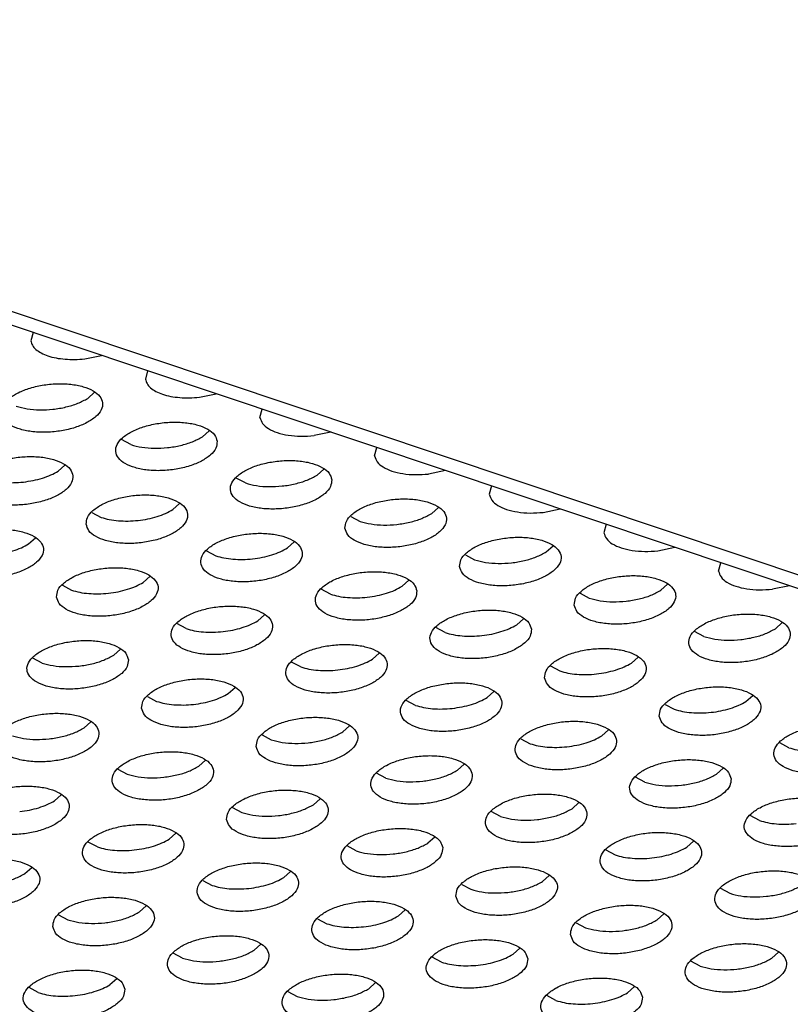
# Model space of a CAD drawing. Units: millimetres. Extents: x 0 to 594, y -13 to 407.
# Drawn here: x 483 to 486, y 292 to 296 of the extents above; entities that cross this region are included whole.
import ezdxf

# ---------------------------------------------------------------- set-up
doc = ezdxf.new("R2010")
doc.units = ezdxf.units.MM

# ---------------------------------------------------------------- blocks, each defined once
blk = doc.blocks.new('frontpaneel_bg67__53', base_point=(3987.742, 2724.836))
at = {"color": 1, "linetype": 'Continuous'}
for p, q in [((5488.705, 2725.08), (3994.141, 3225.307)), ((5487.651, 2724.901), (3993.087, 3225.128))]:
    blk.add_line(p, q, dxfattribs=at)
blk = doc.blocks.new('ansaugblende_lochung_rv4_6_bg67_wandstehend__64', base_point=(3930.283, 2696.09))
at = {"color": 1, "linetype": 'Continuous'}
for p, q in [((4830.889, 2944.718), (4830.8, 2944.39)), ((4832.92, 2943.681), (4833.582, 2943.816)), ((4835.386, 2943.213), (4835.297, 2942.885)), ((4833.038, 2942.131), (4833.303, 2942.368)), ((4837.417, 2942.176), (4838.079, 2942.311)), ((4839.794, 2941.38), (4839.883, 2941.707)), ((4837.8, 2940.863), (4837.536, 2940.626)), ((4842.576, 2940.806), (4841.914, 2940.67)), ((4834.724, 2940.318), (4834.361, 2940.513)), ((4844.291, 2939.875), (4844.38, 2940.202)), ((4832.142, 2939.513), (4831.878, 2939.276)), ((4842.297, 2939.357), (4842.033, 2939.12)), ((4847.074, 2939.301), (4846.411, 2939.165)), ((4839.221, 2938.813), (4838.858, 2939.007)), ((4848.878, 2938.697), (4848.789, 2938.37)), ((4836.375, 2937.771), (4836.639, 2938.008)), ((4833.2, 2937.658), (4833.564, 2937.464)), ((4843.355, 2937.502), (4843.719, 2937.308)), ((4846.53, 2937.615), (4846.794, 2937.852)), ((4850.909, 2937.66), (4851.571, 2937.796)), ((4853.375, 2937.192), (4853.286, 2936.864)), ((4830.717, 2936.421), (4830.981, 2936.658)), ((4840.872, 2936.266), (4841.136, 2936.503)), ((4851.027, 2936.11), (4851.291, 2936.347)), ((4837.698, 2936.153), (4838.061, 2935.958)), ((4847.853, 2935.997), (4848.216, 2935.803)), ((4855.406, 2936.155), (4856.068, 2936.29)), ((4857.783, 2935.359), (4857.872, 2935.687)), ((4832.04, 2934.803), (4832.403, 2934.609)), ((4835.214, 2934.916), (4835.479, 2935.153)), ((4845.634, 2934.997), (4845.369, 2934.761)), ((4855.524, 2934.605), (4855.789, 2934.842)), ((4860.565, 2934.785), (4859.903, 2934.65)), ((4842.558, 2934.453), (4842.195, 2934.648)), ((4852.35, 2934.492), (4852.713, 2934.297)), ((4839.976, 2933.648), (4839.711, 2933.411)), ((4836.9, 2933.104), (4836.537, 2933.298)), ((4850.131, 2933.492), (4849.866, 2933.255)), ((4860.286, 2933.337), (4860.021, 2933.1)), ((4847.055, 2932.948), (4846.692, 2933.142)), ((4857.21, 2932.792), (4856.847, 2932.987)), ((4834.318, 2932.299), (4834.054, 2932.062)), ((4844.473, 2932.143), (4844.209, 2931.906)), ((4831.243, 2931.754), (4830.879, 2931.949)), ((4841.397, 2931.599), (4841.034, 2931.793)), ((4854.364, 2931.75), (4854.628, 2931.987)), ((4851.189, 2931.637), (4851.552, 2931.443)), ((4838.551, 2930.556), (4838.815, 2930.793)), ((4848.97, 2930.638), (4848.706, 2930.401)), ((4835.376, 2930.443), (4835.74, 2930.249)), ((4845.895, 2930.093), (4845.531, 2930.288)), ((4858.861, 2930.245), (4859.125, 2930.482)), ((4855.686, 2930.132), (4856.05, 2929.938)), ((4832.893, 2929.207), (4833.157, 2929.444)), ((4843.048, 2929.051), (4843.312, 2929.288)), ((4853.203, 2928.895), (4853.467, 2929.132)), ((4839.874, 2928.938), (4840.237, 2928.744)), ((4850.029, 2928.783), (4850.392, 2928.588)), ((4860.547, 2928.432), (4860.184, 2928.627)), ((4837.39, 2927.702), (4837.655, 2927.939)), ((4834.216, 2927.589), (4834.579, 2927.394)), ((4847.81, 2927.783), (4847.545, 2927.546)), ((4857.965, 2927.627), (4857.7, 2927.39)), ((4844.734, 2927.239), (4844.371, 2927.433)), ((4854.889, 2927.083), (4854.526, 2927.277)), ((4831.997, 2926.589), (4831.733, 2926.352)), ((4841.888, 2926.197), (4842.152, 2926.434)), ((4838.713, 2926.084), (4839.076, 2925.889)), ((4849.231, 2925.733), (4848.868, 2925.928)), ((4852.307, 2926.278), (4852.042, 2926.041)), ((4859.386, 2925.578), (4859.023, 2925.772)), ((4836.494, 2925.084), (4836.23, 2924.847)), ((4846.649, 2924.928), (4846.385, 2924.691)), ((4856.54, 2924.536), (4856.804, 2924.773)), ((4833.419, 2924.54), (4833.055, 2924.734)), ((4843.573, 2924.384), (4843.21, 2924.578)), ((4853.365, 2924.423), (4853.728, 2924.228)), ((4830.572, 2923.498), (4830.836, 2923.735)), ((4837.552, 2923.229), (4837.916, 2923.035)), ((4840.727, 2923.342), (4840.991, 2923.579)), ((4850.882, 2923.186), (4851.146, 2923.423)), ((4847.707, 2923.073), (4848.071, 2922.879)), ((4857.862, 2922.918), (4858.226, 2922.723)), ((4835.069, 2921.992), (4835.333, 2922.229)), ((4845.224, 2921.837), (4845.488, 2922.074)), ((4831.895, 2921.88), (4832.258, 2921.685)), ((4842.05, 2921.724), (4842.413, 2921.529)), ((4855.379, 2921.681), (4855.643, 2921.918)), ((4852.205, 2921.568), (4852.568, 2921.374)), ((4839.831, 2920.724), (4839.566, 2920.487)), ((4849.986, 2920.568), (4849.721, 2920.332)), ((4836.755, 2920.18), (4836.392, 2920.374)), ((4846.91, 2920.024), (4846.547, 2920.219)), ((4860.141, 2920.413), (4859.876, 2920.176)), ((4857.065, 2919.868), (4856.702, 2920.063)), ((4834.173, 2919.375), (4833.909, 2919.138)), ((4831.097, 2918.83), (4830.734, 2919.025)), ((4844.064, 2918.982), (4844.328, 2919.219)), ((4854.483, 2919.063), (4854.218, 2918.826)), ((4840.889, 2918.869), (4841.252, 2918.675)), ((4851.407, 2918.519), (4851.044, 2918.713))]:
    blk.add_line(p, q, dxfattribs=at)
for points in [[(4830.8, 2944.39), (4830.864, 2944.214), (4831.002, 2944.052), (4831.208, 2943.912), (4831.476, 2943.799), (4831.793, 2943.716), (4832.149, 2943.668)], [(4832.149, 2943.668), (4832.53, 2943.656), (4832.92, 2943.681)], [(4829.637, 2941.554), (4829.744, 2941.3), (4830.003, 2941.082), (4830.394, 2940.919), (4830.885, 2940.823), (4831.436, 2940.803), (4832.003, 2940.86), (4832.539, 2940.989), (4833.001, 2941.18), (4833.352, 2941.417), (4833.563, 2941.682), (4833.617, 2941.952), (4833.51, 2942.206), (4833.251, 2942.424), (4832.86, 2942.587), (4832.369, 2942.683), (4831.818, 2942.703), (4831.252, 2942.646), (4830.716, 2942.517), (4830.254, 2942.326), (4829.903, 2942.089), (4829.692, 2941.824), (4829.637, 2941.554)], [(4835.297, 2942.885), (4835.361, 2942.709), (4835.499, 2942.547), (4835.706, 2942.407), (4835.973, 2942.293), (4836.29, 2942.211), (4836.646, 2942.163)], [(4830.227, 2941.823), (4830.66, 2941.721), (4831.152, 2941.681), (4831.671, 2941.706), (4832.181, 2941.793), (4832.648, 2941.938), (4833.038, 2942.131)], [(4836.646, 2942.163), (4837.027, 2942.151), (4837.417, 2942.176)], [(4839.794, 2941.38), (4839.896, 2941.148), (4840.127, 2940.946), (4840.47, 2940.788), (4840.903, 2940.686), (4841.395, 2940.646), (4841.914, 2940.67)], [(4838.114, 2940.447), (4838.008, 2940.701), (4837.748, 2940.919), (4837.357, 2941.082), (4836.866, 2941.177), (4836.315, 2941.198), (4835.749, 2941.141), (4835.213, 2941.012), (4834.751, 2940.821), (4834.4, 2940.584), (4834.189, 2940.319), (4834.134, 2940.049), (4834.241, 2939.795), (4834.501, 2939.577), (4834.892, 2939.414), (4835.382, 2939.318), (4835.933, 2939.298), (4836.5, 2939.355), (4837.036, 2939.484), (4837.498, 2939.675), (4837.849, 2939.912), (4838.06, 2940.177), (4838.114, 2940.447)], [(4834.724, 2940.318), (4835.157, 2940.216), (4835.65, 2940.176), (4836.169, 2940.2), (4836.679, 2940.288), (4837.145, 2940.433), (4837.535, 2940.626)], [(4832.457, 2939.098), (4832.35, 2939.352), (4832.09, 2939.569), (4831.699, 2939.732), (4831.209, 2939.828), (4830.658, 2939.848), (4830.091, 2939.792), (4829.555, 2939.663), (4829.093, 2939.472), (4828.742, 2939.234), (4828.531, 2938.97), (4828.477, 2938.699), (4828.583, 2938.445), (4828.843, 2938.228), (4829.234, 2938.064), (4829.725, 2937.969), (4830.276, 2937.949), (4830.842, 2938.005), (4831.378, 2938.134), (4831.84, 2938.325), (4832.191, 2938.563), (4832.402, 2938.827), (4832.457, 2939.098)], [(4844.291, 2939.875), (4844.393, 2939.642), (4844.624, 2939.44), (4844.967, 2939.283), (4845.4, 2939.181), (4845.892, 2939.141), (4846.411, 2939.165)], [(4842.612, 2938.942), (4842.505, 2939.196), (4842.245, 2939.413), (4841.854, 2939.577), (4841.364, 2939.672), (4840.813, 2939.692), (4840.246, 2939.636), (4839.71, 2939.507), (4839.248, 2939.316), (4838.897, 2939.078), (4838.686, 2938.814), (4838.632, 2938.544), (4838.738, 2938.289), (4838.998, 2938.072), (4839.389, 2937.909), (4839.88, 2937.813), (4840.431, 2937.793), (4840.997, 2937.85), (4841.533, 2937.979), (4841.995, 2938.169), (4842.346, 2938.407), (4842.557, 2938.671), (4842.612, 2938.942)], [(4830.511, 2938.851), (4830.896, 2938.911), (4831.261, 2939.005), (4831.593, 2939.128), (4831.878, 2939.276)], [(4839.221, 2938.813), (4839.654, 2938.711), (4840.147, 2938.671), (4840.666, 2938.695), (4841.176, 2938.783), (4841.642, 2938.928), (4842.033, 2939.12)], [(4829.066, 2938.969), (4829.384, 2938.886), (4829.74, 2938.838), (4830.12, 2938.826), (4830.511, 2938.851)], [(4832.974, 2937.194), (4833.081, 2936.94), (4833.34, 2936.722), (4833.731, 2936.559), (4834.222, 2936.464), (4834.773, 2936.443), (4835.339, 2936.5), (4835.875, 2936.629), (4836.337, 2936.82), (4836.688, 2937.057), (4836.9, 2937.322), (4836.954, 2937.592), (4836.847, 2937.847), (4836.588, 2938.064), (4836.197, 2938.227), (4835.706, 2938.323), (4835.155, 2938.343), (4834.588, 2938.286), (4834.052, 2938.157), (4833.59, 2937.966), (4833.239, 2937.729), (4833.028, 2937.464), (4832.974, 2937.194)], [(4848.789, 2938.37), (4848.891, 2938.137), (4849.121, 2937.935), (4849.464, 2937.778), (4849.897, 2937.676), (4850.39, 2937.635), (4850.909, 2937.66)], [(4843.129, 2937.038), (4843.236, 2936.784), (4843.495, 2936.567), (4843.886, 2936.403), (4844.377, 2936.308), (4844.928, 2936.288), (4845.494, 2936.344), (4846.03, 2936.473), (4846.492, 2936.664), (4846.843, 2936.902), (4847.054, 2937.166), (4847.109, 2937.437), (4847.002, 2937.691), (4846.743, 2937.908), (4846.352, 2938.071), (4845.861, 2938.167), (4845.31, 2938.187), (4844.743, 2938.131), (4844.207, 2938.002), (4843.745, 2937.811), (4843.394, 2937.573), (4843.183, 2937.309), (4843.129, 2937.038)], [(4834.237, 2937.333), (4834.618, 2937.321), (4835.008, 2937.346), (4835.393, 2937.406), (4835.759, 2937.499), (4836.09, 2937.623), (4836.375, 2937.771)], [(4843.719, 2937.308), (4844.151, 2937.206), (4844.644, 2937.165), (4845.163, 2937.19), (4845.673, 2937.278), (4846.139, 2937.423), (4846.53, 2937.615)], [(4833.564, 2937.464), (4833.881, 2937.381), (4834.237, 2937.333)], [(4827.316, 2935.845), (4827.423, 2935.59), (4827.682, 2935.373), (4828.073, 2935.21), (4828.564, 2935.114), (4829.115, 2935.094), (4829.681, 2935.151), (4830.217, 2935.28), (4830.68, 2935.471), (4831.031, 2935.708), (4831.242, 2935.973), (4831.296, 2936.243), (4831.189, 2936.497), (4830.93, 2936.715), (4830.539, 2936.878), (4830.048, 2936.973), (4829.497, 2936.994), (4828.931, 2936.937), (4828.395, 2936.808), (4827.932, 2936.617), (4827.582, 2936.38), (4827.37, 2936.115), (4827.316, 2935.845)], [(4837.471, 2935.689), (4837.578, 2935.435), (4837.837, 2935.217), (4838.228, 2935.054), (4838.719, 2934.958), (4839.27, 2934.938), (4839.836, 2934.995), (4840.372, 2935.124), (4840.835, 2935.315), (4841.186, 2935.552), (4841.397, 2935.817), (4841.451, 2936.087), (4841.344, 2936.341), (4841.085, 2936.559), (4840.694, 2936.722), (4840.203, 2936.818), (4839.652, 2936.838), (4839.086, 2936.781), (4838.55, 2936.652), (4838.087, 2936.461), (4837.736, 2936.224), (4837.525, 2935.959), (4837.471, 2935.689)], [(4853.286, 2936.864), (4853.388, 2936.632), (4853.618, 2936.43), (4853.962, 2936.273), (4854.394, 2936.17), (4854.887, 2936.13), (4855.406, 2936.155)], [(4828.579, 2935.984), (4828.96, 2935.972), (4829.35, 2935.996), (4829.735, 2936.057), (4830.101, 2936.15), (4830.432, 2936.273), (4830.717, 2936.421)], [(4847.626, 2935.533), (4847.733, 2935.279), (4847.992, 2935.061), (4848.383, 2934.898), (4848.874, 2934.803), (4849.425, 2934.782), (4849.991, 2934.839), (4850.527, 2934.968), (4850.99, 2935.159), (4851.34, 2935.396), (4851.552, 2935.661), (4851.606, 2935.931), (4851.499, 2936.186), (4851.24, 2936.403), (4850.849, 2936.566), (4850.358, 2936.662), (4849.807, 2936.682), (4849.241, 2936.625), (4848.705, 2936.496), (4848.242, 2936.305), (4847.891, 2936.068), (4847.68, 2935.803), (4847.626, 2935.533)], [(4838.061, 2935.958), (4838.379, 2935.876), (4838.734, 2935.828)], [(4838.734, 2935.828), (4839.115, 2935.816), (4839.505, 2935.841), (4839.89, 2935.901), (4840.256, 2935.994), (4840.587, 2936.118), (4840.872, 2936.266)], [(4848.216, 2935.803), (4848.648, 2935.7), (4849.141, 2935.66), (4849.66, 2935.685), (4850.17, 2935.773), (4850.636, 2935.918), (4851.027, 2936.11)], [(4831.813, 2934.339), (4831.92, 2934.085), (4832.179, 2933.868), (4832.57, 2933.705), (4833.061, 2933.609), (4833.612, 2933.589), (4834.179, 2933.645), (4834.715, 2933.774), (4835.177, 2933.965), (4835.528, 2934.203), (4835.739, 2934.467), (4835.793, 2934.738), (4835.686, 2934.992), (4835.427, 2935.209), (4835.036, 2935.373), (4834.545, 2935.468), (4833.994, 2935.488), (4833.428, 2935.432), (4832.892, 2935.303), (4832.43, 2935.112), (4832.079, 2934.874), (4831.868, 2934.61), (4831.813, 2934.339)], [(4845.948, 2934.582), (4845.841, 2934.836), (4845.582, 2935.054), (4845.191, 2935.217), (4844.7, 2935.312), (4844.149, 2935.333), (4843.583, 2935.276), (4843.047, 2935.147), (4842.585, 2934.956), (4842.234, 2934.719), (4842.022, 2934.454), (4841.968, 2934.184), (4842.075, 2933.929), (4842.334, 2933.712), (4842.725, 2933.549), (4843.216, 2933.453), (4843.767, 2933.433), (4844.334, 2933.49), (4844.87, 2933.619), (4845.332, 2933.81), (4845.683, 2934.047), (4845.894, 2934.312), (4845.948, 2934.582)], [(4852.123, 2934.028), (4852.23, 2933.774), (4852.489, 2933.556), (4852.88, 2933.393), (4853.371, 2933.298), (4853.922, 2933.277), (4854.489, 2933.334), (4855.025, 2933.463), (4855.487, 2933.654), (4855.838, 2933.891), (4856.049, 2934.156), (4856.103, 2934.426), (4855.996, 2934.68), (4855.737, 2934.898), (4855.346, 2935.061), (4854.855, 2935.157), (4854.304, 2935.177), (4853.738, 2935.12), (4853.202, 2934.991), (4852.74, 2934.8), (4852.389, 2934.563), (4852.177, 2934.298), (4852.123, 2934.028)], [(4857.783, 2935.359), (4857.885, 2935.127), (4858.115, 2934.925), (4858.459, 2934.767), (4858.891, 2934.665), (4859.384, 2934.625), (4859.903, 2934.65)], [(4833.077, 2934.478), (4833.457, 2934.467), (4833.847, 2934.491), (4834.233, 2934.551), (4834.598, 2934.645), (4834.93, 2934.768), (4835.214, 2934.916)], [(4832.403, 2934.609), (4832.721, 2934.527), (4833.077, 2934.478)], [(4842.558, 2934.453), (4842.876, 2934.371), (4843.232, 2934.323), (4843.612, 2934.311), (4844.002, 2934.335)], [(4844.002, 2934.335), (4844.388, 2934.396), (4844.753, 2934.489), (4845.084, 2934.612), (4845.369, 2934.761)], [(4852.713, 2934.297), (4853.146, 2934.195), (4853.638, 2934.155), (4854.157, 2934.18), (4854.667, 2934.267), (4855.134, 2934.412), (4855.524, 2934.605)], [(4840.29, 2933.232), (4840.184, 2933.487), (4839.924, 2933.704), (4839.533, 2933.867), (4839.042, 2933.963), (4838.491, 2933.983), (4837.925, 2933.927), (4837.389, 2933.797), (4836.927, 2933.607), (4836.576, 2933.369), (4836.365, 2933.105), (4836.31, 2932.834), (4836.417, 2932.58), (4836.677, 2932.363), (4837.068, 2932.199), (4837.558, 2932.104), (4838.109, 2932.084), (4838.676, 2932.14), (4839.212, 2932.269), (4839.674, 2932.46), (4840.025, 2932.698), (4840.236, 2932.962), (4840.29, 2933.232)], [(4850.445, 2933.077), (4850.339, 2933.331), (4850.079, 2933.548), (4849.688, 2933.712), (4849.197, 2933.807), (4848.646, 2933.827), (4848.08, 2933.771), (4847.544, 2933.642), (4847.082, 2933.451), (4846.731, 2933.213), (4846.52, 2932.949), (4846.465, 2932.678), (4846.572, 2932.424), (4846.832, 2932.207), (4847.223, 2932.044), (4847.713, 2931.948), (4848.264, 2931.928), (4848.831, 2931.984), (4849.367, 2932.113), (4849.829, 2932.304), (4850.18, 2932.542), (4850.391, 2932.806), (4850.445, 2933.077)], [(4860.6, 2932.921), (4860.494, 2933.175), (4860.234, 2933.393), (4859.843, 2933.556), (4859.352, 2933.651), (4858.801, 2933.672), (4858.235, 2933.615), (4857.699, 2933.486), (4857.237, 2933.295), (4856.886, 2933.058), (4856.675, 2932.793), (4856.62, 2932.523), (4856.727, 2932.269), (4856.987, 2932.051), (4857.377, 2931.888), (4857.868, 2931.792), (4858.419, 2931.772), (4858.986, 2931.829), (4859.522, 2931.958), (4859.984, 2932.149), (4860.335, 2932.386), (4860.546, 2932.651), (4860.6, 2932.921)], [(4838.345, 2932.986), (4838.73, 2933.046), (4839.095, 2933.14), (4839.427, 2933.263), (4839.711, 2933.411)], [(4848.5, 2932.83), (4848.885, 2932.89), (4849.25, 2932.984), (4849.582, 2933.107), (4849.866, 2933.255)], [(4836.9, 2933.104), (4837.218, 2933.021), (4837.574, 2932.973), (4837.954, 2932.961), (4838.345, 2932.986)], [(4847.055, 2932.948), (4847.373, 2932.866), (4847.729, 2932.818), (4848.109, 2932.806), (4848.5, 2932.83)], [(4857.21, 2932.792), (4857.643, 2932.69), (4858.135, 2932.65), (4858.654, 2932.674), (4859.164, 2932.762), (4859.631, 2932.907), (4860.021, 2933.1)], [(4834.633, 2931.883), (4834.526, 2932.137), (4834.266, 2932.355), (4833.875, 2932.518), (4833.385, 2932.613), (4832.834, 2932.634), (4832.267, 2932.577), (4831.731, 2932.448), (4831.269, 2932.257), (4830.918, 2932.02), (4830.707, 2931.755), (4830.653, 2931.485), (4830.759, 2931.231), (4831.019, 2931.013), (4831.41, 2930.85), (4831.901, 2930.754), (4832.452, 2930.734), (4833.018, 2930.791), (4833.554, 2930.92), (4834.016, 2931.111), (4834.367, 2931.348), (4834.578, 2931.613), (4834.633, 2931.883)], [(4844.788, 2931.727), (4844.681, 2931.981), (4844.421, 2932.199), (4844.03, 2932.362), (4843.54, 2932.458), (4842.989, 2932.478), (4842.422, 2932.421), (4841.886, 2932.292), (4841.424, 2932.101), (4841.073, 2931.864), (4840.862, 2931.599), (4840.808, 2931.329), (4840.914, 2931.075), (4841.174, 2930.857), (4841.565, 2930.694), (4842.056, 2930.599), (4842.607, 2930.578), (4843.173, 2930.635), (4843.709, 2930.764), (4844.171, 2930.955), (4844.522, 2931.192), (4844.733, 2931.457), (4844.788, 2931.727)], [(4850.962, 2931.173), (4851.069, 2930.919), (4851.329, 2930.702), (4851.72, 2930.538), (4852.211, 2930.443), (4852.762, 2930.423), (4853.328, 2930.479), (4853.864, 2930.608), (4854.326, 2930.799), (4854.677, 2931.037), (4854.888, 2931.301), (4854.943, 2931.572), (4854.836, 2931.826), (4854.576, 2932.043), (4854.185, 2932.206), (4853.695, 2932.302), (4853.144, 2932.322), (4852.577, 2932.266), (4852.041, 2932.137), (4851.579, 2931.946), (4851.228, 2931.708), (4851.017, 2931.444), (4850.962, 2931.173)], [(4831.242, 2931.754), (4831.675, 2931.652), (4832.168, 2931.612), (4832.687, 2931.636), (4833.197, 2931.724), (4833.663, 2931.869), (4834.054, 2932.062)], [(4842.842, 2931.481), (4843.227, 2931.541), (4843.592, 2931.634), (4843.924, 2931.758), (4844.209, 2931.906)], [(4852.226, 2931.312), (4852.606, 2931.3), (4852.997, 2931.325), (4853.382, 2931.385), (4853.747, 2931.479), (4854.079, 2931.602), (4854.364, 2931.75)], [(4841.397, 2931.599), (4841.715, 2931.516), (4842.071, 2931.468), (4842.451, 2931.456), (4842.842, 2931.481)], [(4851.552, 2931.443), (4851.87, 2931.36), (4852.226, 2931.312)], [(4835.15, 2929.98), (4835.257, 2929.725), (4835.516, 2929.508), (4835.907, 2929.345), (4836.398, 2929.249), (4836.949, 2929.229), (4837.515, 2929.286), (4838.051, 2929.415), (4838.513, 2929.606), (4838.864, 2929.843), (4839.076, 2930.107), (4839.13, 2930.378), (4839.023, 2930.632), (4838.764, 2930.85), (4838.373, 2931.013), (4837.882, 2931.108), (4837.331, 2931.129), (4836.764, 2931.072), (4836.228, 2930.943), (4835.766, 2930.752), (4835.415, 2930.515), (4835.204, 2930.25), (4835.15, 2929.98)], [(4849.285, 2930.222), (4849.178, 2930.476), (4848.919, 2930.694), (4848.528, 2930.857), (4848.037, 2930.953), (4847.486, 2930.973), (4846.919, 2930.916), (4846.383, 2930.787), (4845.921, 2930.596), (4845.57, 2930.359), (4845.359, 2930.094), (4845.305, 2929.824), (4845.412, 2929.57), (4845.671, 2929.352), (4846.062, 2929.189), (4846.553, 2929.093), (4847.104, 2929.073), (4847.67, 2929.13), (4848.206, 2929.259), (4848.668, 2929.45), (4849.019, 2929.687), (4849.23, 2929.952), (4849.285, 2930.222)], [(4836.413, 2930.119), (4836.794, 2930.107), (4837.184, 2930.131), (4837.569, 2930.191), (4837.935, 2930.285), (4838.266, 2930.408), (4838.551, 2930.556)], [(4855.46, 2929.668), (4855.567, 2929.414), (4855.826, 2929.196), (4856.217, 2929.033), (4856.708, 2928.938), (4857.259, 2928.917), (4857.825, 2928.974), (4858.361, 2929.103), (4858.823, 2929.294), (4859.174, 2929.531), (4859.385, 2929.796), (4859.44, 2930.066), (4859.333, 2930.321), (4859.074, 2930.538), (4858.683, 2930.701), (4858.192, 2930.797), (4857.641, 2930.817), (4857.074, 2930.76), (4856.538, 2930.631), (4856.076, 2930.44), (4855.725, 2930.203), (4855.514, 2929.938), (4855.46, 2929.668)], [(4835.74, 2930.249), (4836.057, 2930.167), (4836.413, 2930.119)], [(4847.339, 2929.976), (4847.724, 2930.036), (4848.09, 2930.129), (4848.421, 2930.252), (4848.706, 2930.401)], [(4856.723, 2929.807), (4857.104, 2929.795), (4857.494, 2929.82), (4857.879, 2929.88), (4858.245, 2929.974), (4858.576, 2930.097), (4858.861, 2930.245)], [(4829.492, 2928.63), (4829.599, 2928.376), (4829.858, 2928.158), (4830.249, 2927.995), (4830.74, 2927.9), (4831.291, 2927.879), (4831.857, 2927.936), (4832.394, 2928.065), (4832.856, 2928.256), (4833.207, 2928.493), (4833.418, 2928.758), (4833.472, 2929.028), (4833.365, 2929.283), (4833.106, 2929.5), (4832.715, 2929.663), (4832.224, 2929.759), (4831.673, 2929.779), (4831.107, 2929.722), (4830.571, 2929.593), (4830.108, 2929.402), (4829.758, 2929.165), (4829.546, 2928.9), (4829.492, 2928.63)], [(4845.895, 2930.093), (4846.212, 2930.011), (4846.568, 2929.963), (4846.949, 2929.951), (4847.339, 2929.976)], [(4856.05, 2929.938), (4856.367, 2929.855), (4856.723, 2929.807)], [(4839.647, 2928.474), (4839.754, 2928.22), (4840.013, 2928.003), (4840.404, 2927.84), (4840.895, 2927.744), (4841.446, 2927.724), (4842.012, 2927.78), (4842.548, 2927.909), (4843.011, 2928.1), (4843.362, 2928.338), (4843.573, 2928.602), (4843.627, 2928.873), (4843.52, 2929.127), (4843.261, 2929.344), (4842.87, 2929.507), (4842.379, 2929.603), (4841.828, 2929.623), (4841.262, 2929.567), (4840.726, 2929.438), (4840.263, 2929.247), (4839.913, 2929.009), (4839.701, 2928.745), (4839.647, 2928.474)], [(4849.802, 2928.319), (4849.909, 2928.064), (4850.168, 2927.847), (4850.559, 2927.684), (4851.05, 2927.588), (4851.601, 2927.568), (4852.167, 2927.625), (4852.703, 2927.754), (4853.166, 2927.945), (4853.516, 2928.182), (4853.728, 2928.447), (4853.782, 2928.717), (4853.675, 2928.971), (4853.416, 2929.189), (4853.025, 2929.352), (4852.534, 2929.447), (4851.983, 2929.468), (4851.417, 2929.411), (4850.881, 2929.282), (4850.418, 2929.091), (4850.067, 2928.854), (4849.856, 2928.589), (4849.802, 2928.319)], [(4830.082, 2928.9), (4830.515, 2928.797), (4831.007, 2928.757), (4831.526, 2928.782), (4832.036, 2928.87), (4832.502, 2929.015), (4832.893, 2929.207)], [(4840.237, 2928.744), (4840.67, 2928.642), (4841.162, 2928.601), (4841.681, 2928.626), (4842.191, 2928.714), (4842.657, 2928.859), (4843.048, 2929.051)], [(4863.937, 2928.561), (4863.83, 2928.815), (4863.571, 2929.033), (4863.18, 2929.196), (4862.689, 2929.292), (4862.138, 2929.312), (4861.571, 2929.255), (4861.035, 2929.126), (4860.573, 2928.935), (4860.222, 2928.698), (4860.011, 2928.433), (4859.957, 2928.163), (4860.064, 2927.909), (4860.323, 2927.691), (4860.714, 2927.528), (4861.205, 2927.432), (4861.756, 2927.412), (4862.322, 2927.469), (4862.858, 2927.598), (4863.321, 2927.789), (4863.671, 2928.026), (4863.883, 2928.291), (4863.937, 2928.561)], [(4851.065, 2928.458), (4851.446, 2928.446), (4851.836, 2928.47), (4852.221, 2928.531), (4852.587, 2928.624), (4852.918, 2928.747), (4853.203, 2928.895)], [(4833.989, 2927.125), (4834.096, 2926.871), (4834.355, 2926.653), (4834.746, 2926.49), (4835.237, 2926.395), (4835.788, 2926.374), (4836.355, 2926.431), (4836.891, 2926.56), (4837.353, 2926.751), (4837.704, 2926.988), (4837.915, 2927.253), (4837.969, 2927.523), (4837.862, 2927.777), (4837.603, 2927.995), (4837.212, 2928.158), (4836.721, 2928.254), (4836.17, 2928.274), (4835.604, 2928.217), (4835.068, 2928.088), (4834.606, 2927.897), (4834.255, 2927.66), (4834.044, 2927.395), (4833.989, 2927.125)], [(4850.392, 2928.588), (4850.709, 2928.506), (4851.065, 2928.458)], [(4860.547, 2928.432), (4860.864, 2928.35), (4861.22, 2928.302), (4861.601, 2928.29), (4861.991, 2928.315)], [(4848.124, 2927.367), (4848.017, 2927.622), (4847.758, 2927.839), (4847.367, 2928.002), (4846.876, 2928.098), (4846.325, 2928.118), (4845.759, 2928.061), (4845.223, 2927.932), (4844.761, 2927.741), (4844.41, 2927.504), (4844.199, 2927.24), (4844.144, 2926.969), (4844.251, 2926.715), (4844.51, 2926.497), (4844.901, 2926.334), (4845.392, 2926.239), (4845.943, 2926.218), (4846.51, 2926.275), (4847.046, 2926.404), (4847.508, 2926.595), (4847.859, 2926.833), (4848.07, 2927.097), (4848.124, 2927.367)], [(4858.279, 2927.212), (4858.172, 2927.466), (4857.913, 2927.683), (4857.522, 2927.847), (4857.031, 2927.942), (4856.48, 2927.962), (4855.914, 2927.906), (4855.378, 2927.777), (4854.916, 2927.586), (4854.565, 2927.348), (4854.353, 2927.084), (4854.299, 2926.813), (4854.406, 2926.559), (4854.665, 2926.342), (4855.056, 2926.179), (4855.547, 2926.083), (4856.098, 2926.063), (4856.665, 2926.119), (4857.201, 2926.248), (4857.663, 2926.439), (4858.014, 2926.677), (4858.225, 2926.941), (4858.279, 2927.212)], [(4834.579, 2927.394), (4835.012, 2927.292), (4835.504, 2927.252), (4836.023, 2927.277), (4836.533, 2927.364), (4837, 2927.509), (4837.39, 2927.702)], [(4844.734, 2927.239), (4845.167, 2927.136), (4845.659, 2927.096), (4846.178, 2927.121), (4846.688, 2927.209), (4847.155, 2927.354), (4847.545, 2927.546)], [(4854.889, 2927.083), (4855.322, 2926.981), (4855.814, 2926.94), (4856.333, 2926.965), (4856.843, 2927.053), (4857.31, 2927.198), (4857.7, 2927.39)], [(4832.312, 2926.174), (4832.205, 2926.428), (4831.945, 2926.645), (4831.554, 2926.809), (4831.063, 2926.904), (4830.513, 2926.924), (4829.946, 2926.868), (4829.41, 2926.739), (4828.948, 2926.548), (4828.597, 2926.31), (4828.386, 2926.046), (4828.331, 2925.775), (4828.438, 2925.521), (4828.698, 2925.304), (4829.089, 2925.141), (4829.58, 2925.045), (4830.13, 2925.025), (4830.697, 2925.081), (4831.233, 2925.21), (4831.695, 2925.401), (4832.046, 2925.639), (4832.257, 2925.903), (4832.312, 2926.174)], [(4838.486, 2925.62), (4838.593, 2925.366), (4838.853, 2925.148), (4839.244, 2924.985), (4839.734, 2924.889), (4840.285, 2924.869), (4840.852, 2924.926), (4841.388, 2925.055), (4841.85, 2925.246), (4842.201, 2925.483), (4842.412, 2925.748), (4842.466, 2926.018), (4842.36, 2926.272), (4842.1, 2926.49), (4841.709, 2926.653), (4841.218, 2926.748), (4840.667, 2926.769), (4840.101, 2926.712), (4839.565, 2926.583), (4839.103, 2926.392), (4838.752, 2926.155), (4838.541, 2925.89), (4838.486, 2925.62)], [(4830.366, 2925.927), (4830.751, 2925.987), (4831.116, 2926.081), (4831.448, 2926.204), (4831.733, 2926.352)], [(4852.621, 2925.862), (4852.515, 2926.116), (4852.255, 2926.334), (4851.864, 2926.497), (4851.373, 2926.593), (4850.822, 2926.613), (4850.256, 2926.556), (4849.72, 2926.427), (4849.258, 2926.236), (4848.907, 2925.999), (4848.696, 2925.734), (4848.641, 2925.464), (4848.748, 2925.21), (4849.008, 2924.992), (4849.399, 2924.829), (4849.889, 2924.734), (4850.44, 2924.713), (4851.007, 2924.77), (4851.543, 2924.899), (4852.005, 2925.09), (4852.356, 2925.327), (4852.567, 2925.592), (4852.621, 2925.862)], [(4862.776, 2925.706), (4862.67, 2925.961), (4862.41, 2926.178), (4862.019, 2926.341), (4861.528, 2926.437), (4860.977, 2926.457), (4860.411, 2926.401), (4859.875, 2926.271), (4859.413, 2926.081), (4859.062, 2925.843), (4858.851, 2925.579), (4858.796, 2925.308), (4858.903, 2925.054), (4859.163, 2924.837), (4859.554, 2924.673), (4860.044, 2924.578), (4860.595, 2924.558), (4861.162, 2924.614), (4861.698, 2924.743), (4862.16, 2924.934), (4862.511, 2925.172), (4862.722, 2925.436), (4862.776, 2925.706)], [(4839.076, 2925.889), (4839.509, 2925.787), (4840.002, 2925.747), (4840.521, 2925.771), (4841.031, 2925.859), (4841.497, 2926.004), (4841.888, 2926.197)], [(4849.231, 2925.733), (4849.664, 2925.631), (4850.157, 2925.591), (4850.676, 2925.616), (4851.186, 2925.704), (4851.652, 2925.849), (4852.042, 2926.041)], [(4859.386, 2925.578), (4859.704, 2925.495), (4860.06, 2925.447), (4860.44, 2925.435), (4860.83, 2925.46)], [(4836.809, 2924.669), (4836.702, 2924.923), (4836.442, 2925.14), (4836.051, 2925.303), (4835.561, 2925.399), (4835.01, 2925.419), (4834.443, 2925.363), (4833.907, 2925.234), (4833.445, 2925.043), (4833.094, 2924.805), (4832.883, 2924.541), (4832.829, 2924.27), (4832.935, 2924.016), (4833.195, 2923.799), (4833.586, 2923.635), (4834.077, 2923.54), (4834.628, 2923.52), (4835.194, 2923.576), (4835.73, 2923.705), (4836.192, 2923.896), (4836.543, 2924.134), (4836.754, 2924.398), (4836.809, 2924.669)], [(4846.964, 2924.513), (4846.857, 2924.767), (4846.597, 2924.984), (4846.206, 2925.148), (4845.716, 2925.243), (4845.165, 2925.263), (4844.598, 2925.207), (4844.062, 2925.078), (4843.6, 2924.887), (4843.249, 2924.649), (4843.038, 2924.385), (4842.984, 2924.115), (4843.09, 2923.86), (4843.35, 2923.643), (4843.741, 2923.48), (4844.232, 2923.384), (4844.783, 2923.364), (4845.349, 2923.421), (4845.885, 2923.55), (4846.347, 2923.74), (4846.698, 2923.978), (4846.909, 2924.242), (4846.964, 2924.513)], [(4834.863, 2924.422), (4835.248, 2924.482), (4835.613, 2924.576), (4835.945, 2924.699), (4836.23, 2924.847)], [(4853.138, 2923.959), (4853.245, 2923.705), (4853.505, 2923.487), (4853.896, 2923.324), (4854.387, 2923.228), (4854.938, 2923.208), (4855.504, 2923.265), (4856.04, 2923.394), (4856.502, 2923.585), (4856.853, 2923.822), (4857.064, 2924.087), (4857.119, 2924.357), (4857.012, 2924.611), (4856.752, 2924.829), (4856.361, 2924.992), (4855.871, 2925.087), (4855.32, 2925.108), (4854.753, 2925.051), (4854.217, 2924.922), (4853.755, 2924.731), (4853.404, 2924.494), (4853.193, 2924.229), (4853.138, 2923.959)], [(4833.419, 2924.54), (4833.736, 2924.457), (4834.092, 2924.409), (4834.472, 2924.397), (4834.863, 2924.422)], [(4843.573, 2924.384), (4844.006, 2924.282), (4844.499, 2924.242), (4845.018, 2924.266), (4845.528, 2924.354), (4845.994, 2924.499), (4846.385, 2924.691)], [(4854.402, 2924.098), (4854.782, 2924.086), (4855.173, 2924.11), (4855.558, 2924.171), (4855.923, 2924.264), (4856.255, 2924.387), (4856.54, 2924.536)], [(4827.171, 2922.921), (4827.278, 2922.667), (4827.537, 2922.449), (4827.928, 2922.286), (4828.419, 2922.19), (4828.97, 2922.17), (4829.536, 2922.227), (4830.072, 2922.356), (4830.535, 2922.547), (4830.885, 2922.784), (4831.097, 2923.049), (4831.151, 2923.319), (4831.044, 2923.573), (4830.785, 2923.791), (4830.394, 2923.954), (4829.903, 2924.05), (4829.352, 2924.07), (4828.785, 2924.013), (4828.249, 2923.884), (4827.787, 2923.693), (4827.436, 2923.456), (4827.225, 2923.191), (4827.171, 2922.921)], [(4853.728, 2924.228), (4854.046, 2924.146), (4854.402, 2924.098)], [(4837.326, 2922.765), (4837.433, 2922.511), (4837.692, 2922.293), (4838.083, 2922.13), (4838.574, 2922.035), (4839.125, 2922.014), (4839.691, 2922.071), (4840.227, 2922.2), (4840.689, 2922.391), (4841.04, 2922.628), (4841.252, 2922.893), (4841.306, 2923.163), (4841.199, 2923.418), (4840.94, 2923.635), (4840.549, 2923.798), (4840.058, 2923.894), (4839.507, 2923.914), (4838.94, 2923.857), (4838.404, 2923.728), (4837.942, 2923.537), (4837.591, 2923.3), (4837.38, 2923.035), (4837.326, 2922.765)], [(4847.481, 2922.609), (4847.588, 2922.355), (4847.847, 2922.138), (4848.238, 2921.974), (4848.729, 2921.879), (4849.28, 2921.859), (4849.846, 2921.915), (4850.382, 2922.044), (4850.844, 2922.235), (4851.195, 2922.473), (4851.406, 2922.737), (4851.461, 2923.008), (4851.354, 2923.262), (4851.095, 2923.479), (4850.704, 2923.642), (4850.213, 2923.738), (4849.662, 2923.758), (4849.095, 2923.702), (4848.559, 2923.573), (4848.097, 2923.382), (4847.746, 2923.144), (4847.535, 2922.88), (4847.481, 2922.609)], [(4857.636, 2922.454), (4857.743, 2922.199), (4858.002, 2921.982), (4858.393, 2921.819), (4858.884, 2921.723), (4859.435, 2921.703), (4860.001, 2921.76), (4860.537, 2921.889), (4860.999, 2922.08), (4861.35, 2922.317), (4861.561, 2922.581), (4861.616, 2922.852), (4861.509, 2923.106), (4861.25, 2923.324), (4860.859, 2923.487), (4860.368, 2923.582), (4859.817, 2923.603), (4859.25, 2923.546), (4858.714, 2923.417), (4858.252, 2923.226), (4857.901, 2922.989), (4857.69, 2922.724), (4857.636, 2922.454)], [(4827.761, 2923.19), (4828.193, 2923.088), (4828.686, 2923.048), (4829.205, 2923.073), (4829.715, 2923.16), (4830.181, 2923.305), (4830.572, 2923.498)], [(4838.589, 2922.904), (4838.97, 2922.892), (4839.36, 2922.917), (4839.745, 2922.977), (4840.111, 2923.07), (4840.442, 2923.194), (4840.727, 2923.342)], [(4837.916, 2923.035), (4838.233, 2922.952), (4838.589, 2922.904)], [(4848.071, 2922.879), (4848.503, 2922.777), (4848.996, 2922.736), (4849.515, 2922.761), (4850.025, 2922.849), (4850.491, 2922.994), (4850.882, 2923.186)], [(4858.226, 2922.723), (4858.658, 2922.621), (4859.151, 2922.581), (4859.67, 2922.605), (4860.18, 2922.693), (4860.646, 2922.838), (4861.037, 2923.03)], [(4831.668, 2921.416), (4831.775, 2921.161), (4832.034, 2920.944), (4832.425, 2920.781), (4832.916, 2920.685), (4833.467, 2920.665), (4834.034, 2920.722), (4834.57, 2920.851), (4835.032, 2921.042), (4835.383, 2921.279), (4835.594, 2921.544), (4835.648, 2921.814), (4835.541, 2922.068), (4835.282, 2922.286), (4834.891, 2922.449), (4834.4, 2922.544), (4833.849, 2922.565), (4833.283, 2922.508), (4832.747, 2922.379), (4832.284, 2922.188), (4831.934, 2921.951), (4831.722, 2921.686), (4831.668, 2921.416)], [(4841.823, 2921.26), (4841.93, 2921.006), (4842.189, 2920.788), (4842.58, 2920.625), (4843.071, 2920.529), (4843.622, 2920.509), (4844.188, 2920.566), (4844.724, 2920.695), (4845.187, 2920.886), (4845.538, 2921.123), (4845.749, 2921.388), (4845.803, 2921.658), (4845.696, 2921.912), (4845.437, 2922.13), (4845.046, 2922.293), (4844.555, 2922.389), (4844.004, 2922.409), (4843.438, 2922.352), (4842.902, 2922.223), (4842.439, 2922.032), (4842.089, 2921.795), (4841.877, 2921.53), (4841.823, 2921.26)], [(4851.978, 2921.104), (4852.085, 2920.85), (4852.344, 2920.632), (4852.735, 2920.469), (4853.226, 2920.374), (4853.777, 2920.353), (4854.343, 2920.41), (4854.879, 2920.539), (4855.342, 2920.73), (4855.692, 2920.967), (4855.904, 2921.232), (4855.958, 2921.502), (4855.851, 2921.757), (4855.592, 2921.974), (4855.201, 2922.137), (4854.71, 2922.233), (4854.159, 2922.253), (4853.593, 2922.196), (4853.057, 2922.067), (4852.594, 2921.876), (4852.243, 2921.639), (4852.032, 2921.374), (4851.978, 2921.104)], [(4832.258, 2921.685), (4832.691, 2921.583), (4833.183, 2921.543), (4833.702, 2921.567), (4834.212, 2921.655), (4834.678, 2921.8), (4835.069, 2921.992)], [(4843.086, 2921.399), (4843.467, 2921.387), (4843.857, 2921.412), (4844.242, 2921.472), (4844.608, 2921.565), (4844.939, 2921.689), (4845.224, 2921.837)], [(4852.568, 2921.374), (4853.001, 2921.271), (4853.493, 2921.231), (4854.012, 2921.256), (4854.522, 2921.344), (4854.988, 2921.489), (4855.379, 2921.681)], [(4842.413, 2921.529), (4842.731, 2921.447), (4843.086, 2921.399)], [(4840.145, 2920.309), (4840.038, 2920.563), (4839.779, 2920.78), (4839.388, 2920.944), (4838.897, 2921.039), (4838.346, 2921.059), (4837.78, 2921.003), (4837.244, 2920.874), (4836.782, 2920.683), (4836.431, 2920.445), (4836.22, 2920.181), (4836.165, 2919.91), (4836.272, 2919.656), (4836.531, 2919.439), (4836.922, 2919.276), (4837.413, 2919.18), (4837.964, 2919.16), (4838.531, 2919.216), (4839.067, 2919.345), (4839.529, 2919.536), (4839.88, 2919.774), (4840.091, 2920.038), (4840.145, 2920.309)], [(4850.3, 2920.153), (4850.193, 2920.407), (4849.934, 2920.625), (4849.543, 2920.788), (4849.052, 2920.883), (4848.501, 2920.904), (4847.935, 2920.847), (4847.399, 2920.718), (4846.937, 2920.527), (4846.586, 2920.29), (4846.375, 2920.025), (4846.32, 2919.755), (4846.427, 2919.5), (4846.686, 2919.283), (4847.077, 2919.12), (4847.568, 2919.024), (4848.119, 2919.004), (4848.686, 2919.061), (4849.222, 2919.19), (4849.684, 2919.381), (4850.035, 2919.618), (4850.246, 2919.883), (4850.3, 2920.153)], [(4860.455, 2919.997), (4860.348, 2920.251), (4860.089, 2920.469), (4859.698, 2920.632), (4859.207, 2920.728), (4858.656, 2920.748), (4858.09, 2920.691), (4857.554, 2920.562), (4857.092, 2920.371), (4856.741, 2920.134), (4856.529, 2919.869), (4856.475, 2919.599), (4856.582, 2919.345), (4856.841, 2919.127), (4857.232, 2918.964), (4857.723, 2918.869), (4858.274, 2918.848), (4858.841, 2918.905), (4859.377, 2919.034), (4859.839, 2919.225), (4860.19, 2919.462), (4860.401, 2919.727), (4860.455, 2919.997)], [(4836.755, 2920.18), (4837.188, 2920.078), (4837.68, 2920.037), (4838.199, 2920.062), (4838.709, 2920.15), (4839.176, 2920.295), (4839.566, 2920.487)], [(4848.354, 2919.906), (4848.74, 2919.967), (4849.105, 2920.06), (4849.436, 2920.183), (4849.721, 2920.332)], [(4857.065, 2919.868), (4857.498, 2919.766), (4857.99, 2919.726), (4858.509, 2919.751), (4859.019, 2919.838), (4859.486, 2919.983), (4859.876, 2920.176)], [(4846.91, 2920.024), (4847.228, 2919.942), (4847.584, 2919.894), (4847.964, 2919.882), (4848.354, 2919.906)], [(4834.488, 2918.959), (4834.381, 2919.213), (4834.121, 2919.431), (4833.73, 2919.594), (4833.239, 2919.69), (4832.689, 2919.71), (4832.122, 2919.653), (4831.586, 2919.524), (4831.124, 2919.333), (4830.773, 2919.096), (4830.562, 2918.831), (4830.507, 2918.561), (4830.614, 2918.307), (4830.874, 2918.089), (4831.265, 2917.926), (4831.756, 2917.831), (4832.306, 2917.81), (4832.873, 2917.867), (4833.409, 2917.996), (4833.871, 2918.187), (4834.222, 2918.424), (4834.433, 2918.689), (4834.488, 2918.959)], [(4840.662, 2918.405), (4840.769, 2918.151), (4841.029, 2917.934), (4841.42, 2917.77), (4841.91, 2917.675), (4842.461, 2917.655), (4843.028, 2917.711), (4843.564, 2917.84), (4844.026, 2918.031), (4844.377, 2918.269), (4844.588, 2918.533), (4844.643, 2918.803), (4844.536, 2919.058), (4844.276, 2919.275), (4843.885, 2919.438), (4843.394, 2919.534), (4842.843, 2919.554), (4842.277, 2919.498), (4841.741, 2919.368), (4841.279, 2919.178), (4840.928, 2918.94), (4840.717, 2918.676), (4840.662, 2918.405)], [(4854.797, 2918.648), (4854.691, 2918.902), (4854.431, 2919.119), (4854.04, 2919.283), (4853.549, 2919.378), (4852.998, 2919.398), (4852.432, 2919.342), (4851.896, 2919.213), (4851.434, 2919.022), (4851.083, 2918.784), (4850.872, 2918.52), (4850.817, 2918.25), (4850.924, 2917.995), (4851.184, 2917.778), (4851.575, 2917.615), (4852.065, 2917.519), (4852.616, 2917.499), (4853.183, 2917.555), (4853.719, 2917.685), (4854.181, 2917.875), (4854.532, 2918.113), (4854.743, 2918.377), (4854.797, 2918.648)], [(4832.542, 2918.713), (4832.927, 2918.773), (4833.292, 2918.866), (4833.624, 2918.99), (4833.909, 2919.138)], [(4841.252, 2918.675), (4841.685, 2918.572), (4842.178, 2918.532), (4842.697, 2918.557), (4843.207, 2918.645), (4843.673, 2918.79), (4844.064, 2918.982)], [(4831.097, 2918.83), (4831.415, 2918.748), (4831.771, 2918.7), (4832.151, 2918.688), (4832.542, 2918.713)], [(4852.852, 2918.401), (4853.237, 2918.461), (4853.602, 2918.555), (4853.934, 2918.678), (4854.218, 2918.826)], [(4851.407, 2918.519), (4851.725, 2918.437), (4852.081, 2918.389), (4852.461, 2918.377), (4852.852, 2918.401)]]:
    blk.add_spline(points, degree=3, dxfattribs=at)
blk = doc.blocks.new('ansaugblende_lochung_rv4_6_bg67_decke__65', base_point=(3930.283, 2696.09))
blk.add_blockref('ansaugblende_lochung_rv4_6_bg67_wandstehend__64', (3930.283, 2696.09))
blk = doc.blocks.new('verkleidung_umluft_bg67_decke__68', base_point=(3905.281, 2696.09))
for name, p in [('frontpaneel_bg67__53', (3987.742, 2724.836)), ('ansaugblende_lochung_rv4_6_bg67_decke__65', (3930.283, 2696.09))]:
    blk.add_blockref(name, p)
blk = doc.blocks.new('Allg_Ansicht1', base_point=(4860, 3160))
blk.add_blockref('verkleidung_umluft_bg67_decke__68', (3905.281, 2696.09))

msp = doc.modelspace()

# ---------------------------------------------------------------- block references
at = {"xscale": 0.1, "yscale": 0.1, "zscale": 0.1}
msp.add_blockref('Allg_Ansicht1', (486, 316), dxfattribs=at)

doc.saveas('drawing.dxf')
